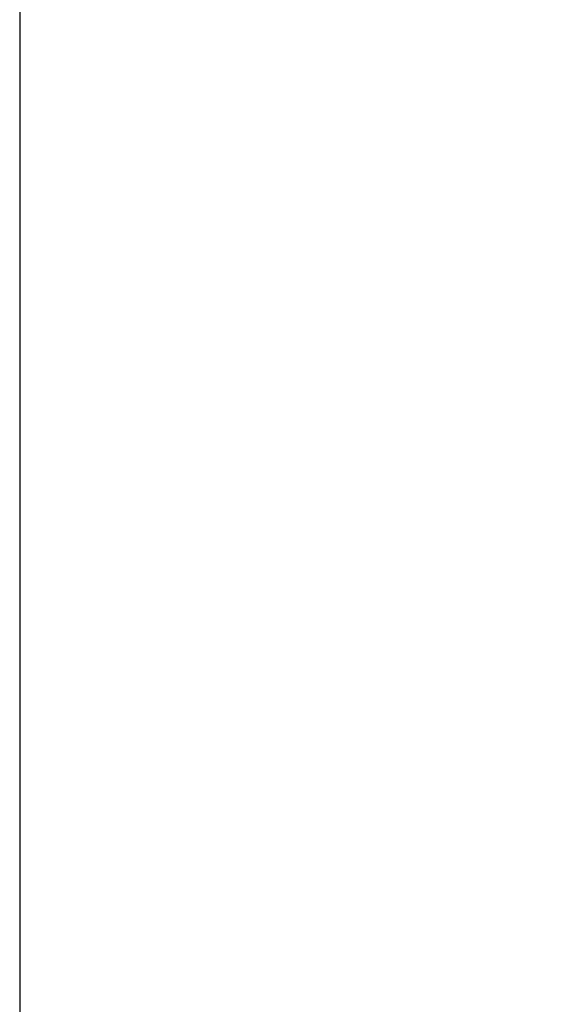
# Model space of a CAD drawing. Units: millimetres. Extents: x 210 to 6060, y -216 to 4222.
# Drawn here: x 210 to 566, y 2150 to 2795 of the extents above; entities that cross this region are included whole.
import ezdxf

# ---------------------------------------------------------------- set-up
doc = ezdxf.new("R2010")
doc.units = ezdxf.units.MM
doc.header["$LTSCALE"] = 3.75
doc.layers.add('メイン', color=7, linetype='Continuous', lineweight=9)
doc.layers.add('電源', color=54, linetype='Continuous', lineweight=9)
doc.styles.get("Standard").update_dxf_attribs({"font": 'txt', "bigfont": 'bigfont'})
doc.styles.add('ＭＳ ゴシック', font='txt')
doc.dimstyles.get("Standard").update_dxf_attribs({"dimtxt": 0.18, "dimasz": 0.18, "dimexe": 0.18, "dimexo": 0.0625, "dimgap": 0.09, "dimtad": 0, "dimtih": 1, "dimtoh": 1, "dimdec": 4, "dimzin": 0, "dimdsep": 46, "dimtxsty": 'Standard', "dimcen": 0.09, "dimadec": 0, "dimazin": 0, "dimtfac": 1, "dimtdec": 4, "dimtofl": 0, "dimtmove": 0, "dimatfit": 3, "dimfxl": 1, "dimtolj": 1, "dimtzin": 0, "dimarcsym": 0})

# ---------------------------------------------------------------- blocks, each defined once
blk = doc.blocks.new('_DOT')
at = {"color": 0}
blk.add_line((-0.5, 0), (-1, 0), dxfattribs=at)
at = {"color": 0, "const_width": 0.5}
blk.add_lwpolyline([(-0.25, 0, 1), (0.25, 0, 1)], format="xyb", close=True, dxfattribs=at)
blk = doc.blocks.new('Dim27')
at = {"layer": '電源', "color": 54, "linetype": 'Continuous', "lineweight": 30}
for p, q in [((719.67, 2692.5), (719.67, 2845)), ((809.67, 2743.7), (809.67, 2845)), ((719.67, 2830), (809.67, 2830))]:
    blk.add_line(p, q, dxfattribs=at)
at = {"layer": '電源', "color": 54, "linetype": 'Continuous', "lineweight": 30, "xscale": 9, "yscale": 9, "zscale": 9}
for p, rotation in [((719.67, 2830), 359.9999999999997), ((809.67, 2830), 179.9999999999998)]:
    blk.add_blockref('_DOT', p, dxfattribs=dict(at, rotation=rotation))
at = {"layer": '電源', "color": 54, "linetype": 'Continuous', "lineweight": 9, "insert": (764.67, 2830), "char_height": 60, "width": 485.7143, "attachment_point": 8, "style": 'ＭＳ ゴシック'}
blk.add_mtext('90', dxfattribs=at)

msp = doc.modelspace()

# ---------------------------------------------------------------- linework, layer by layer
at = {"layer": 'メイン', "color": 7, "linetype": 'Continuous', "lineweight": 30}
msp.add_line((210, 4222.5), (210, 67.5), dxfattribs=at)

# ---------------------------------------------------------------- dimensions: what is measured, and where the dimension line sits
at = {"layer": '電源', "color": 54, "linetype": 'Continuous', "lineweight": 30}
dim = msp.add_linear_dim(base=(809.669, 2830), p1=(719.669, 2677.5), p2=(809.669, 2728.7), dimstyle='Standard', override={"dimscale": 1, "dimtxt": 60, "dimasz": 9, "dimexe": 15, "dimexo": 15, "dimgap": 0, "dimtad": 1, "dimtih": 0, "dimtoh": 0, "dimdec": 2, "dimzin": 8, "dimtxsty": 'ＭＳ ゴシック', "dimblk1": 'DOT', "dimblk2": 'DOT', "dimsah": 1, "dimse1": 0, "dimse2": 0, "dimtix": 0, "dimtofl": 1, "dimtmove": 1, "dimatfit": 2, "dimtzin": 8}, dxfattribs=at)
dim.commit()
dim.dimension.update_dxf_attribs({"geometry": 'Dim27', "text_midpoint": (764.669, 2830), "dimtype": 160, "text_rotation": 360})

doc.saveas('drawing.dxf')
